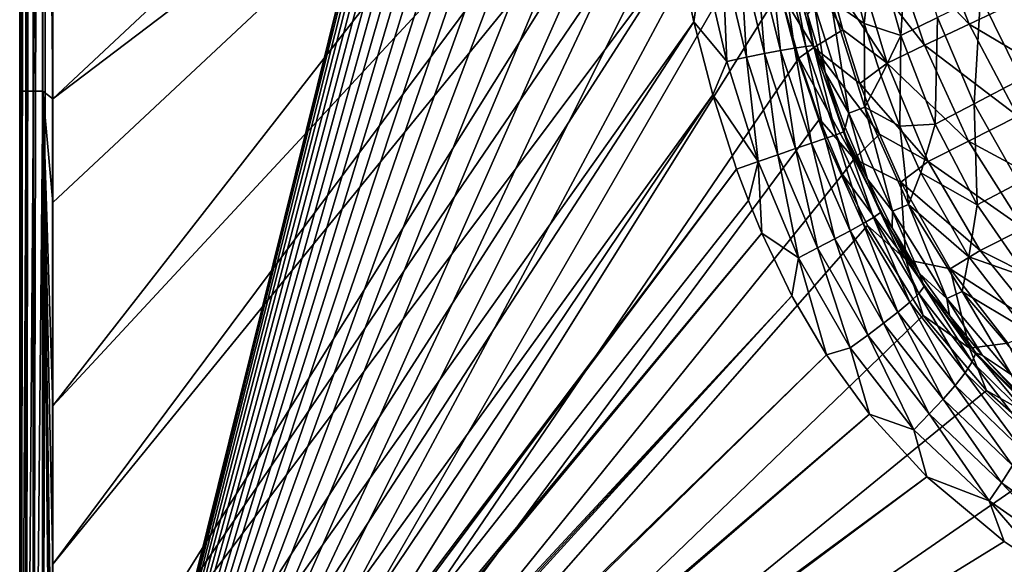
# Model space of a CAD drawing. Units: millimetres. Extents: x -10 to 1700, y -1000 to -240.
# Drawn here: x 0 to 180, y -892 to -792 of the extents above; entities that cross this region are included whole.
import ezdxf

# ---------------------------------------------------------------- set-up
doc = ezdxf.new("R2010")
doc.units = ezdxf.units.MM
doc.header["$LTSCALE"] = 81.706259
for name, color, linetype in [('120', 7, 'CONTINUOUS'), ('124', 7, 'CONTINUOUS'), ('23', 7, 'CONTINUOUS'), ('41', 7, 'CONTINUOUS'), ('51', 7, 'CONTINUOUS'), ('53', 7, 'CONTINUOUS'), ('59', 7, 'CONTINUOUS'), ('65', 7, 'CONTINUOUS'), ('77', 7, 'CONTINUOUS'), ('97', 7, 'CONTINUOUS')]:
    doc.layers.add(name, color=color, linetype=linetype)

msp = doc.modelspace()

# ---------------------------------------------------------------- linework, layer by layer
at = {"layer": '120', "linetype": 'Continuous'}
for points in [[(145.37, -797.46, -87.38), (139.17, -787.08, -30), (139.79, -775.45, -87.38), (145.37, -797.46, -87.38)], [(145.37, -797.46, -87.38), (139.79, -775.45, -87.38), (150.71, -794.2, -144.53), (145.37, -797.46, -87.38)], [(150.71, -794.2, -144.53), (139.79, -775.45, -87.38), (147.94, -783.9, -144.53), (150.71, -794.2, -144.53)], [(142.63, -799.37, -30), (139.17, -787.08, -30), (145.37, -797.46, -87.38), (142.63, -799.37, -30)], [(153.85, -804.02, -144.53), (145.37, -797.46, -87.38), (150.71, -794.2, -144.53), (153.85, -804.02, -144.53)], [(152.77, -817.83, -87.38), (142.63, -799.37, -30), (145.37, -797.46, -87.38), (152.77, -817.83, -87.38)], [(152.77, -817.83, -87.38), (145.37, -797.46, -87.38), (157.4, -813.34, -144.53), (152.77, -817.83, -87.38)], [(157.4, -813.34, -144.53), (145.37, -797.46, -87.38), (153.85, -804.02, -144.53), (157.4, -813.34, -144.53)], [(146.46, -810.56, -30), (142.63, -799.37, -30), (152.77, -817.83, -87.38), (146.46, -810.56, -30)], [(150.63, -820.7, -30), (146.46, -810.56, -30), (152.77, -817.83, -87.38), (150.63, -820.7, -30)], [(161.35, -822.13, -144.53), (152.77, -817.83, -87.38), (157.4, -813.34, -144.53), (161.35, -822.13, -144.53)], [(162.24, -836.28, -87.37), (150.63, -820.7, -30), (152.77, -817.83, -87.38), (162.24, -836.28, -87.37)], [(162.24, -836.28, -87.37), (152.77, -817.83, -87.38), (161.35, -822.13, -144.53), (162.24, -836.28, -87.37)], [(155.21, -830.07, -30), (150.63, -820.7, -30), (162.24, -836.28, -87.37), (155.21, -830.07, -30)], [(170.39, -838.01, -144.53), (162.24, -836.28, -87.37), (161.35, -822.13, -144.53), (170.39, -838.01, -144.53)], [(165.42, -846.53, -30), (155.21, -830.07, -30), (162.24, -836.28, -87.37), (165.42, -846.53, -30)], [(173.93, -852.55, -87.37), (165.42, -846.53, -30), (162.24, -836.28, -87.37), (173.93, -852.55, -87.37)], [(173.93, -852.55, -87.37), (162.24, -836.28, -87.37), (170.39, -838.01, -144.53), (173.93, -852.55, -87.37)], [(180.9, -851.6, -144.52), (173.93, -852.55, -87.37), (170.39, -838.01, -144.53), (180.9, -851.6, -144.52)], [(176.99, -860.26, -30), (165.42, -846.53, -30), (173.93, -852.55, -87.37), (176.99, -860.26, -30)], [(187.94, -866.46, -87.37), (173.93, -852.55, -87.37), (180.9, -851.6, -144.52), (187.94, -866.46, -87.37)], [(187.94, -866.46, -87.37), (176.99, -860.26, -30), (173.93, -852.55, -87.37), (187.94, -866.46, -87.37)], [(190.73, -872.4, -30), (176.99, -860.26, -30), (187.94, -866.46, -87.37), (190.73, -872.4, -30)]]:
    msp.add_3dface(points, dxfattribs=at)
at = {"layer": '124', "linetype": 'Continuous'}
for points in [[(173.83, -793.16, -259.26), (159.26, -777.83, -220.69), (166.61, -774.72, -258.35), (173.83, -793.16, -259.26)], [(173.83, -793.16, -259.26), (166.61, -774.72, -258.35), (183.18, -788.8, -296.42), (173.83, -793.16, -259.26)], [(165.64, -796.99, -221.41), (152.93, -780.63, -182.61), (159.26, -777.83, -220.69), (165.64, -796.99, -221.41)], [(165.64, -796.99, -221.41), (159.26, -777.83, -220.69), (173.83, -793.16, -259.26), (165.64, -796.99, -221.41)], [(158.81, -800.29, -183.01), (147.94, -783.9, -144.53), (152.93, -780.63, -182.61), (158.81, -800.29, -183.01)], [(158.81, -800.29, -183.01), (152.93, -780.63, -182.61), (165.64, -796.99, -221.41), (158.81, -800.29, -183.01)], [(150.71, -794.2, -144.53), (147.94, -783.9, -144.53), (158.81, -800.29, -183.01), (150.71, -794.2, -144.53)], [(193.2, -804.65, -297.46), (173.83, -793.16, -259.26), (183.18, -788.8, -296.42), (193.2, -804.65, -297.46)], [(182.76, -810.05, -260.25), (165.64, -796.99, -221.41), (173.83, -793.16, -259.26), (182.76, -810.05, -260.25)], [(182.76, -810.05, -260.25), (173.83, -793.16, -259.26), (193.2, -804.65, -297.46), (182.76, -810.05, -260.25)], [(153.85, -804.02, -144.53), (150.71, -794.2, -144.53), (158.81, -800.29, -183.01), (153.85, -804.02, -144.53)], [(173.73, -814.62, -222.2), (158.81, -800.29, -183.01), (165.64, -796.99, -221.41), (173.73, -814.62, -222.2)], [(173.73, -814.62, -222.2), (165.64, -796.99, -221.41), (182.76, -810.05, -260.25), (173.73, -814.62, -222.2)], [(166.36, -818.34, -183.45), (153.85, -804.02, -144.53), (158.81, -800.29, -183.01), (166.36, -818.34, -183.45)], [(166.36, -818.34, -183.45), (158.81, -800.29, -183.01), (173.73, -814.62, -222.2), (166.36, -818.34, -183.45)], [(157.4, -813.34, -144.53), (153.85, -804.02, -144.53), (166.36, -818.34, -183.45), (157.4, -813.34, -144.53)], [(193.65, -825.36, -261.19), (173.73, -814.62, -222.2), (182.76, -810.05, -260.25), (193.65, -825.36, -261.19)], [(161.35, -822.13, -144.53), (157.4, -813.34, -144.53), (166.36, -818.34, -183.45), (161.35, -822.13, -144.53)], [(183.83, -830.63, -222.95), (166.36, -818.34, -183.45), (173.73, -814.62, -222.2), (183.83, -830.63, -222.95)], [(183.83, -830.63, -222.95), (173.73, -814.62, -222.2), (193.65, -825.36, -261.19), (183.83, -830.63, -222.95)], [(175.83, -834.63, -183.87), (161.35, -822.13, -144.53), (166.36, -818.34, -183.45), (175.83, -834.63, -183.87)], [(175.83, -834.63, -183.87), (166.36, -818.34, -183.45), (183.83, -830.63, -222.95), (175.83, -834.63, -183.87)], [(170.39, -838.01, -144.53), (161.35, -822.13, -144.53), (175.83, -834.63, -183.87), (170.39, -838.01, -144.53)], [(196.25, -844.87, -223.55), (175.83, -834.63, -183.87), (183.83, -830.63, -222.95), (196.25, -844.87, -223.55)], [(187.48, -849.07, -184.19), (170.39, -838.01, -144.53), (175.83, -834.63, -183.87), (187.48, -849.07, -184.19)], [(187.48, -849.07, -184.19), (175.83, -834.63, -183.87), (196.25, -844.87, -223.55), (187.48, -849.07, -184.19)], [(180.9, -851.6, -144.52), (170.39, -838.01, -144.53), (187.48, -849.07, -184.19), (180.9, -851.6, -144.52)]]:
    msp.add_3dface(points, dxfattribs=at)
at = {"layer": '23', "linetype": 'Continuous'}
for points in [[(0, -256, -6.05), (0, -256, -30), (0, -994, -30), (0, -256, -6.05)], [(0, -260.13, -6.07), (0, -256, -6.05), (0, -994, -30), (0, -260.13, -6.07)], [(0, -264.05, -6.08), (0, -260.13, -6.07), (0, -994, -30), (0, -264.05, -6.08)], [(0, -287.54, -6.09), (0, -264.05, -6.08), (0, -994, -30), (0, -287.54, -6.09)], [(0, -332.94, -6.09), (0, -287.54, -6.09), (0, -994, -30), (0, -332.94, -6.09)], [(0, -439.57, -6.09), (0, -332.94, -6.09), (0, -994, -30), (0, -439.57, -6.09)], [(0, -443.99, -6.09), (0, -439.57, -6.09), (0, -994, -30), (0, -443.99, -6.09)], [(0, -625, -6.1), (0, -443.99, -6.09), (0, -994, -30), (0, -625, -6.1)], [(0, -803.73, -6.09), (0, -625, -6.1), (0, -994, -30), (0, -803.73, -6.09)], [(0, -806.28, -6.09), (0, -803.73, -6.09), (0, -994, -30), (0, -806.28, -6.09)], [(0, -914.87, -6.09), (0, -806.28, -6.09), (0, -994, -30), (0, -914.87, -6.09)]]:
    msp.add_3dface(points, dxfattribs=at)
at = {"layer": '41', "linetype": 'Continuous'}
for points in [[(6.09, -778.85, -0.09), (6.09, -806.82, -0.09), (112.21, -707.51, -1.73), (6.09, -778.85, -0.09)], [(112.21, -707.51, -1.73), (6.09, -806.82, -0.09), (113.49, -725.33, -1.73), (112.21, -707.51, -1.73)], [(6.09, -825.86, -0.09), (6.09, -863.12, -0.09), (113.49, -725.33, -1.73), (6.09, -825.86, -0.09)], [(113.49, -725.33, -1.73), (6.09, -863.12, -0.09), (115.44, -745.17, -1.73), (113.49, -725.33, -1.73)], [(6.09, -806.82, -0.09), (6.09, -825.86, -0.09), (113.49, -725.33, -1.73), (6.09, -806.82, -0.09)], [(6.09, -863.12, -0.09), (6.09, -892.12, -0.09), (115.44, -745.17, -1.73), (6.09, -863.12, -0.09)], [(115.44, -745.17, -1.73), (6.09, -892.12, -0.09), (116.79, -756.02, -1.73), (115.44, -745.17, -1.73)], [(6.09, -892.12, -0.09), (6.09, -932.9, -0.09), (116.79, -756.02, -1.73), (6.09, -892.12, -0.09)], [(116.79, -756.02, -1.73), (6.09, -932.9, -0.09), (118.49, -767.58, -1.73), (116.79, -756.02, -1.73)], [(118.49, -767.58, -1.73), (6.09, -932.9, -0.09), (120.65, -779.8, -1.73), (118.49, -767.58, -1.73)], [(6.09, -932.9, -0.09), (6.08, -958.25, -0.09), (120.65, -779.8, -1.73), (6.09, -932.9, -0.09)], [(120.65, -779.8, -1.73), (6.08, -958.25, -0.09), (123.41, -792.76, -1.73), (120.65, -779.8, -1.73)], [(6.08, -958.25, -0.09), (6.08, -973.33, -0.08), (123.41, -792.76, -1.73), (6.08, -958.25, -0.09)], [(123.41, -792.76, -1.73), (6.08, -973.33, -0.08), (126.88, -806.1, -1.73), (123.41, -792.76, -1.73)], [(6.08, -973.33, -0.08), (6.07, -985.94, -0.08), (126.88, -806.1, -1.73), (6.08, -973.33, -0.08)], [(126.88, -806.1, -1.73), (6.07, -985.94, -0.08), (131.25, -819.71, -1.73), (126.88, -806.1, -1.73)]]:
    msp.add_3dface(points, dxfattribs=at)
at = {"layer": '51', "linetype": 'Continuous'}
for points in [[(151.88, -782.88, -144), (148.53, -788.82, -102.13), (154.6, -793.02, -144), (151.88, -782.88, -144)], [(145.5, -789.78, -60.09), (151.8, -809.45, -60.09), (148.53, -788.82, -102.13), (145.5, -789.78, -60.09)], [(148.53, -788.82, -102.13), (151.8, -809.45, -60.09), (154.76, -808.38, -102.13), (148.53, -788.82, -102.13)], [(148.53, -788.82, -102.13), (154.76, -808.38, -102.13), (154.6, -793.02, -144), (148.53, -788.82, -102.13)], [(147.5, -802.03, -18), (145.5, -789.78, -60.09), (144.25, -791.32, -18), (147.5, -802.03, -18)], [(151.8, -809.45, -60.09), (145.5, -789.78, -60.09), (147.5, -802.03, -18), (151.8, -809.45, -60.09)], [(154.6, -793.02, -144), (154.76, -808.38, -102.13), (157.7, -802.69, -144), (154.6, -793.02, -144)], [(151.16, -812.1, -18), (151.8, -809.45, -60.09), (147.5, -802.03, -18), (151.16, -812.1, -18)], [(157.7, -802.69, -144), (154.76, -808.38, -102.13), (161.17, -811.85, -144), (157.7, -802.69, -144)], [(151.8, -809.45, -60.09), (159.82, -827.4, -60.09), (154.76, -808.38, -102.13), (151.8, -809.45, -60.09)], [(154.76, -808.38, -102.13), (159.82, -827.4, -60.09), (162.71, -826.22, -102.13), (154.76, -808.38, -102.13)], [(154.76, -808.38, -102.13), (162.71, -826.22, -102.13), (161.17, -811.85, -144), (154.76, -808.38, -102.13)], [(155.23, -821.57, -18), (151.8, -809.45, -60.09), (151.16, -812.1, -18), (155.23, -821.57, -18)], [(159.82, -827.4, -60.09), (151.8, -809.45, -60.09), (155.23, -821.57, -18), (159.82, -827.4, -60.09)], [(161.17, -811.85, -144), (162.71, -826.22, -102.13), (165.01, -820.42, -144), (161.17, -811.85, -144)], [(159.77, -830.49, -18), (159.82, -827.4, -60.09), (155.23, -821.57, -18), (159.77, -830.49, -18)], [(165.01, -820.42, -144), (162.71, -826.22, -102.13), (173.76, -835.77, -144), (165.01, -820.42, -144)], [(164.77, -838.83, -18), (159.82, -827.4, -60.09), (159.77, -830.49, -18), (164.77, -838.83, -18)], [(159.82, -827.4, -60.09), (169.73, -843.43, -60.09), (162.71, -826.22, -102.13), (159.82, -827.4, -60.09)], [(169.73, -843.43, -60.09), (159.82, -827.4, -60.09), (164.77, -838.83, -18), (169.73, -843.43, -60.09)], [(162.71, -826.22, -102.13), (169.73, -843.43, -60.09), (172.55, -842.13, -102.13), (162.71, -826.22, -102.13)], [(162.71, -826.22, -102.13), (172.55, -842.13, -102.13), (173.76, -835.77, -144), (162.71, -826.22, -102.13)], [(173.76, -835.77, -144), (172.55, -842.13, -102.13), (184, -848.96, -144), (173.76, -835.77, -144)], [(170.24, -846.57, -18), (169.73, -843.43, -60.09), (164.77, -838.83, -18), (170.24, -846.57, -18)], [(169.73, -843.43, -60.09), (181.6, -857.43, -60.09), (172.55, -842.13, -102.13), (169.73, -843.43, -60.09)], [(181.6, -857.43, -60.09), (169.73, -843.43, -60.09), (176.26, -853.85, -18), (181.6, -857.43, -60.09)], [(176.26, -853.85, -18), (169.73, -843.43, -60.09), (170.24, -846.57, -18), (176.26, -853.85, -18)], [(172.55, -842.13, -102.13), (181.6, -857.43, -60.09), (184.37, -855.98, -102.14), (172.55, -842.13, -102.13)], [(172.55, -842.13, -102.13), (184.37, -855.98, -102.14), (184, -848.96, -144), (172.55, -842.13, -102.13)], [(182.92, -860.7, -18), (181.6, -857.43, -60.09), (176.26, -853.85, -18), (182.92, -860.7, -18)]]:
    msp.add_3dface(points, dxfattribs=at)
at = {"layer": '53', "linetype": 'Continuous'}
for points in [[(131.25, -819.71, -1.73), (6.07, -985.94, -0.08), (6.05, -987.31, -0.08), (131.25, -819.71, -1.73)], [(131.25, -819.71, -1.73), (6.05, -987.31, -0.08), (133.42, -825.49, -1.73), (131.25, -819.71, -1.73)], [(133.42, -825.49, -1.73), (6.05, -987.31, -0.08), (135.88, -831.45, -1.73), (133.42, -825.49, -1.73)], [(6.05, -987.31, -0.08), (6.06, -988.69, -0.07), (135.88, -831.45, -1.73), (6.05, -987.31, -0.08)], [(135.88, -831.45, -1.73), (6.06, -988.69, -0.07), (141.38, -842.94, -1.73), (135.88, -831.45, -1.73)], [(6.05, -990.06, -0.07), (6.05, -991.37, -0.06), (141.38, -842.94, -1.73), (6.05, -990.06, -0.07)], [(141.38, -842.94, -1.73), (6.05, -991.37, -0.06), (147.73, -853.76, -1.73), (141.38, -842.94, -1.73)], [(6.06, -988.69, -0.07), (6.05, -990.06, -0.07), (141.38, -842.94, -1.73), (6.06, -988.69, -0.07)], [(6.05, -991.37, -0.06), (6.05, -992.68, -0.06), (147.73, -853.76, -1.73), (6.05, -991.37, -0.06)], [(147.73, -853.76, -1.73), (6.05, -992.68, -0.06), (155.59, -864.62, -1.73), (147.73, -853.76, -1.73)], [(6.05, -992.68, -0.06), (6.04, -993.96, -0.05), (155.59, -864.62, -1.73), (6.05, -992.68, -0.06)], [(155.59, -864.62, -1.73), (6.04, -993.96, -0.05), (166.08, -876.1, -1.73), (155.59, -864.62, -1.73)], [(6.04, -993.96, -0.05), (8.39, -993.96, -0.07), (166.08, -876.1, -1.73), (6.04, -993.96, -0.05)], [(166.08, -876.1, -1.73), (8.39, -993.96, -0.07), (180.24, -887.94, -1.73), (166.08, -876.1, -1.73)], [(180.24, -887.94, -1.73), (8.39, -993.96, -0.07), (188.85, -893.7, -1.73), (180.24, -887.94, -1.73)]]:
    msp.add_3dface(points, dxfattribs=at)
at = {"layer": '59', "linetype": 'Continuous'}
for points in [[(120.65, -779.8, -1.73), (123.41, -792.76, -1.73), (125.05, -781.23, -2.03), (120.65, -779.8, -1.73)], [(128.7, -780.82, -2.81), (133.1, -799.23, -2.8), (131.97, -780.52, -4.07), (128.7, -780.82, -2.81)], [(131.97, -780.52, -4.07), (136.39, -798.56, -4.04), (134.88, -780.31, -5.79), (131.97, -780.52, -4.07)], [(131.97, -780.52, -4.07), (133.1, -799.23, -2.8), (136.39, -798.56, -4.04), (131.97, -780.52, -4.07)], [(134.88, -780.31, -5.79), (139.32, -798.01, -5.76), (137.39, -780.19, -8.01), (134.88, -780.31, -5.79)], [(134.88, -780.31, -5.79), (136.39, -798.56, -4.04), (139.32, -798.01, -5.76), (134.88, -780.31, -5.79)], [(137.39, -780.19, -8.01), (141.85, -797.57, -7.97), (139.43, -780.17, -10.73), (137.39, -780.19, -8.01)], [(137.39, -780.19, -8.01), (139.32, -798.01, -5.76), (141.85, -797.57, -7.97), (137.39, -780.19, -8.01)], [(139.43, -780.17, -10.73), (141.85, -797.57, -7.97), (143.91, -797.24, -10.7), (139.43, -780.17, -10.73)], [(139.43, -780.17, -10.73), (143.91, -797.24, -10.7), (140.87, -780.26, -14.04), (139.43, -780.17, -10.73)], [(144.25, -791.32, -18), (140.87, -780.26, -14.04), (145.34, -797.06, -14.02), (144.25, -791.32, -18)], [(140.87, -780.26, -14.04), (143.91, -797.24, -10.7), (145.34, -797.06, -14.02), (140.87, -780.26, -14.04)], [(125.05, -781.23, -2.03), (123.41, -792.76, -1.73), (129.45, -800.01, -2.03), (125.05, -781.23, -2.03)], [(125.05, -781.23, -2.03), (129.45, -800.01, -2.03), (128.7, -780.82, -2.81), (125.05, -781.23, -2.03)], [(128.7, -780.82, -2.81), (129.45, -800.01, -2.03), (133.1, -799.23, -2.8), (128.7, -780.82, -2.81)], [(147.5, -802.03, -18), (144.25, -791.32, -18), (145.34, -797.06, -14.02), (147.5, -802.03, -18)], [(123.41, -792.76, -1.73), (126.88, -806.1, -1.73), (129.45, -800.01, -2.03), (123.41, -792.76, -1.73)], [(133.1, -799.23, -2.8), (138.79, -817.08, -2.78), (136.39, -798.56, -4.04), (133.1, -799.23, -2.8)], [(136.39, -798.56, -4.04), (142.05, -815.97, -4.01), (139.32, -798.01, -5.76), (136.39, -798.56, -4.04)], [(136.39, -798.56, -4.04), (138.79, -817.08, -2.78), (142.05, -815.97, -4.01), (136.39, -798.56, -4.04)], [(139.32, -798.01, -5.76), (144.96, -814.98, -5.72), (141.85, -797.57, -7.97), (139.32, -798.01, -5.76)], [(139.32, -798.01, -5.76), (142.05, -815.97, -4.01), (144.96, -814.98, -5.72), (139.32, -798.01, -5.76)], [(141.85, -797.57, -7.97), (147.47, -814.13, -7.92), (143.91, -797.24, -10.7), (141.85, -797.57, -7.97)], [(141.85, -797.57, -7.97), (144.96, -814.98, -5.72), (147.47, -814.13, -7.92), (141.85, -797.57, -7.97)], [(143.91, -797.24, -10.7), (149.49, -813.43, -10.66), (145.34, -797.06, -14.02), (143.91, -797.24, -10.7)], [(143.91, -797.24, -10.7), (147.47, -814.13, -7.92), (149.49, -813.43, -10.66), (143.91, -797.24, -10.7)], [(147.5, -802.03, -18), (145.34, -797.06, -14.02), (150.86, -812.91, -14), (147.5, -802.03, -18)], [(145.34, -797.06, -14.02), (149.49, -813.43, -10.66), (150.86, -812.91, -14), (145.34, -797.06, -14.02)], [(129.45, -800.01, -2.03), (126.88, -806.1, -1.73), (135.18, -818.33, -2.03), (129.45, -800.01, -2.03)], [(129.45, -800.01, -2.03), (135.18, -818.33, -2.03), (133.1, -799.23, -2.8), (129.45, -800.01, -2.03)], [(133.1, -799.23, -2.8), (135.18, -818.33, -2.03), (138.79, -817.08, -2.78), (133.1, -799.23, -2.8)], [(151.16, -812.1, -18), (147.5, -802.03, -18), (150.86, -812.91, -14), (151.16, -812.1, -18)], [(126.88, -806.1, -1.73), (131.25, -819.71, -1.73), (135.18, -818.33, -2.03), (126.88, -806.1, -1.73)], [(149.49, -813.43, -10.66), (156.35, -828.57, -10.62), (150.86, -812.91, -14), (149.49, -813.43, -10.66)], [(155.23, -821.57, -18), (151.16, -812.1, -18), (150.86, -812.91, -14), (155.23, -821.57, -18)], [(155.23, -821.57, -18), (150.86, -812.91, -14), (157.58, -827.67, -13.97), (155.23, -821.57, -18)], [(150.86, -812.91, -14), (156.35, -828.57, -10.62), (157.58, -827.67, -13.97), (150.86, -812.91, -14)], [(144.96, -814.98, -5.72), (152.04, -831.03, -5.67), (147.47, -814.13, -7.92), (144.96, -814.98, -5.72)], [(147.47, -814.13, -7.92), (154.45, -829.71, -7.87), (149.49, -813.43, -10.66), (147.47, -814.13, -7.92)], [(147.47, -814.13, -7.92), (152.04, -831.03, -5.67), (154.45, -829.71, -7.87), (147.47, -814.13, -7.92)], [(149.49, -813.43, -10.66), (154.45, -829.71, -7.87), (156.35, -828.57, -10.62), (149.49, -813.43, -10.66)], [(138.79, -817.08, -2.78), (146.08, -834.16, -2.77), (142.05, -815.97, -4.01), (138.79, -817.08, -2.78)], [(142.05, -815.97, -4.01), (149.23, -832.52, -3.98), (144.96, -814.98, -5.72), (142.05, -815.97, -4.01)], [(142.05, -815.97, -4.01), (146.08, -834.16, -2.77), (149.23, -832.52, -3.98), (142.05, -815.97, -4.01)], [(144.96, -814.98, -5.72), (149.23, -832.52, -3.98), (152.04, -831.03, -5.67), (144.96, -814.98, -5.72)], [(131.25, -819.71, -1.73), (133.42, -825.49, -1.73), (135.18, -818.33, -2.03), (131.25, -819.71, -1.73)], [(133.42, -825.49, -1.73), (135.88, -831.45, -1.73), (135.18, -818.33, -2.03), (133.42, -825.49, -1.73)], [(135.18, -818.33, -2.03), (142.6, -835.95, -2.02), (138.79, -817.08, -2.78), (135.18, -818.33, -2.03)], [(135.18, -818.33, -2.03), (135.88, -831.45, -1.73), (142.6, -835.95, -2.02), (135.18, -818.33, -2.03)], [(138.79, -817.08, -2.78), (142.6, -835.95, -2.02), (146.08, -834.16, -2.77), (138.79, -817.08, -2.78)], [(159.77, -830.49, -18), (155.23, -821.57, -18), (157.58, -827.67, -13.97), (159.77, -830.49, -18)], [(154.45, -829.71, -7.87), (162.95, -844.09, -7.82), (156.35, -828.57, -10.62), (154.45, -829.71, -7.87)], [(156.35, -828.57, -10.62), (164.63, -842.49, -10.57), (157.58, -827.67, -13.97), (156.35, -828.57, -10.62)], [(156.35, -828.57, -10.62), (162.95, -844.09, -7.82), (164.63, -842.49, -10.57), (156.35, -828.57, -10.62)], [(159.77, -830.49, -18), (157.58, -827.67, -13.97), (165.62, -841.2, -13.95), (159.77, -830.49, -18)], [(157.58, -827.67, -13.97), (164.63, -842.49, -10.57), (165.62, -841.2, -13.95), (157.58, -827.67, -13.97)], [(149.23, -832.52, -3.98), (158.18, -847.93, -3.94), (152.04, -831.03, -5.67), (149.23, -832.52, -3.98)], [(152.04, -831.03, -5.67), (160.76, -845.91, -5.62), (154.45, -829.71, -7.87), (152.04, -831.03, -5.67)], [(152.04, -831.03, -5.67), (158.18, -847.93, -3.94), (160.76, -845.91, -5.62), (152.04, -831.03, -5.67)], [(154.45, -829.71, -7.87), (160.76, -845.91, -5.62), (162.95, -844.09, -7.82), (154.45, -829.71, -7.87)], [(164.77, -838.83, -18), (159.77, -830.49, -18), (165.62, -841.2, -13.95), (164.77, -838.83, -18)], [(135.88, -831.45, -1.73), (141.38, -842.94, -1.73), (142.6, -835.95, -2.02), (135.88, -831.45, -1.73)], [(146.08, -834.16, -2.77), (155.27, -850.13, -2.75), (149.23, -832.52, -3.98), (146.08, -834.16, -2.77)], [(149.23, -832.52, -3.98), (155.27, -850.13, -2.75), (158.18, -847.93, -3.94), (149.23, -832.52, -3.98)], [(142.6, -835.95, -2.02), (152.05, -852.48, -2.02), (146.08, -834.16, -2.77), (142.6, -835.95, -2.02)], [(146.08, -834.16, -2.77), (152.05, -852.48, -2.02), (155.27, -850.13, -2.75), (146.08, -834.16, -2.77)], [(141.38, -842.94, -1.73), (147.73, -853.76, -1.73), (142.6, -835.95, -2.02), (141.38, -842.94, -1.73)], [(142.6, -835.95, -2.02), (147.73, -853.76, -1.73), (152.05, -852.48, -2.02), (142.6, -835.95, -2.02)], [(170.24, -846.57, -18), (164.77, -838.83, -18), (165.62, -841.2, -13.95), (170.24, -846.57, -18)], [(164.63, -842.49, -10.57), (174.4, -855.04, -10.53), (165.62, -841.2, -13.95), (164.63, -842.49, -10.57)], [(170.24, -846.57, -18), (165.62, -841.2, -13.95), (175.05, -853.39, -13.92), (170.24, -846.57, -18)], [(165.62, -841.2, -13.95), (174.4, -855.04, -10.53), (175.05, -853.39, -13.92), (165.62, -841.2, -13.95)], [(162.95, -844.09, -7.82), (173.08, -857.05, -7.77), (164.63, -842.49, -10.57), (162.95, -844.09, -7.82)], [(164.63, -842.49, -10.57), (173.08, -857.05, -7.77), (174.4, -855.04, -10.53), (164.63, -842.49, -10.57)], [(160.76, -845.91, -5.62), (171.26, -859.35, -5.58), (162.95, -844.09, -7.82), (160.76, -845.91, -5.62)], [(162.95, -844.09, -7.82), (171.26, -859.35, -5.58), (173.08, -857.05, -7.77), (162.95, -844.09, -7.82)], [(158.18, -847.93, -3.94), (169.05, -861.86, -3.91), (160.76, -845.91, -5.62), (158.18, -847.93, -3.94)], [(160.76, -845.91, -5.62), (169.05, -861.86, -3.91), (171.26, -859.35, -5.58), (160.76, -845.91, -5.62)], [(176.26, -853.85, -18), (170.24, -846.57, -18), (175.05, -853.39, -13.92), (176.26, -853.85, -18)], [(155.27, -850.13, -2.75), (166.53, -864.58, -2.74), (158.18, -847.93, -3.94), (155.27, -850.13, -2.75)], [(158.18, -847.93, -3.94), (166.53, -864.58, -2.74), (169.05, -861.86, -3.91), (158.18, -847.93, -3.94)], [(152.05, -852.48, -2.02), (163.72, -867.47, -2.01), (155.27, -850.13, -2.75), (152.05, -852.48, -2.02)], [(155.27, -850.13, -2.75), (163.72, -867.47, -2.01), (166.53, -864.58, -2.74), (155.27, -850.13, -2.75)], [(147.73, -853.76, -1.73), (155.59, -864.62, -1.73), (152.05, -852.48, -2.02), (147.73, -853.76, -1.73)], [(152.05, -852.48, -2.02), (155.59, -864.62, -1.73), (163.72, -867.47, -2.01), (152.05, -852.48, -2.02)], [(174.4, -855.04, -10.53), (185.66, -866.12, -10.5), (175.05, -853.39, -13.92), (174.4, -855.04, -10.53)], [(176.26, -853.85, -18), (175.05, -853.39, -13.92), (185.85, -864.2, -13.91), (176.26, -853.85, -18)], [(175.05, -853.39, -13.92), (185.66, -866.12, -10.5), (185.85, -864.2, -13.91), (175.05, -853.39, -13.92)], [(182.92, -860.7, -18), (176.26, -853.85, -18), (185.85, -864.2, -13.91), (182.92, -860.7, -18)], [(173.08, -857.05, -7.77), (184.8, -868.46, -7.74), (174.4, -855.04, -10.53), (173.08, -857.05, -7.77)], [(174.4, -855.04, -10.53), (184.8, -868.46, -7.74), (185.66, -866.12, -10.5), (174.4, -855.04, -10.53)], [(171.26, -859.35, -5.58), (183.47, -871.12, -5.55), (173.08, -857.05, -7.77), (171.26, -859.35, -5.58)], [(173.08, -857.05, -7.77), (183.47, -871.12, -5.55), (184.8, -868.46, -7.74), (173.08, -857.05, -7.77)], [(169.05, -861.86, -3.91), (181.77, -874.04, -3.89), (171.26, -859.35, -5.58), (169.05, -861.86, -3.91)], [(171.26, -859.35, -5.58), (181.77, -874.04, -3.89), (183.47, -871.12, -5.55), (171.26, -859.35, -5.58)], [(166.53, -864.58, -2.74), (179.78, -877.17, -2.72), (169.05, -861.86, -3.91), (166.53, -864.58, -2.74)], [(169.05, -861.86, -3.91), (179.78, -877.17, -2.72), (181.77, -874.04, -3.89), (169.05, -861.86, -3.91)], [(155.59, -864.62, -1.73), (166.08, -876.1, -1.73), (163.72, -867.47, -2.01), (155.59, -864.62, -1.73)], [(163.72, -867.47, -2.01), (177.52, -880.49, -2.01), (166.53, -864.58, -2.74), (163.72, -867.47, -2.01)], [(166.53, -864.58, -2.74), (177.52, -880.49, -2.01), (179.78, -877.17, -2.72), (166.53, -864.58, -2.74)], [(163.72, -867.47, -2.01), (166.08, -876.1, -1.73), (177.52, -880.49, -2.01), (163.72, -867.47, -2.01)], [(179.78, -877.17, -2.72), (194.7, -887.78, -2.72), (181.77, -874.04, -3.89), (179.78, -877.17, -2.72)], [(166.08, -876.1, -1.73), (180.24, -887.94, -1.73), (177.52, -880.49, -2.01), (166.08, -876.1, -1.73)], [(177.52, -880.49, -2.01), (193.07, -891.39, -2.01), (179.78, -877.17, -2.72), (177.52, -880.49, -2.01)], [(179.78, -877.17, -2.72), (193.07, -891.39, -2.01), (194.7, -887.78, -2.72), (179.78, -877.17, -2.72)], [(180.24, -887.94, -1.73), (188.85, -893.7, -1.73), (177.52, -880.49, -2.01), (180.24, -887.94, -1.73)], [(177.52, -880.49, -2.01), (188.85, -893.7, -1.73), (193.07, -891.39, -2.01), (177.52, -880.49, -2.01)]]:
    msp.add_3dface(points, dxfattribs=at)
at = {"layer": '65', "linetype": 'Continuous'}
for points in [[(156.37, -777.64, -181.94), (161.35, -795.24, -182.25), (162.61, -774.8, -219.88), (156.37, -777.64, -181.94)], [(162.61, -774.8, -219.88), (161.35, -795.24, -182.25), (168.02, -791.94, -220.44), (162.61, -774.8, -219.88)], [(151.88, -782.88, -144), (154.6, -793.02, -144), (156.37, -777.64, -181.94), (151.88, -782.88, -144)], [(156.37, -777.64, -181.94), (154.6, -793.02, -144), (161.35, -795.24, -182.25), (156.37, -777.64, -181.94)], [(175.91, -788.09, -258.04), (183.34, -803.23, -258.81), (184.91, -783.68, -295.1), (175.91, -788.09, -258.04)], [(168.02, -791.94, -220.44), (174.73, -807.75, -221.06), (175.91, -788.09, -258.04), (168.02, -791.94, -220.44)], [(175.91, -788.09, -258.04), (174.73, -807.75, -221.06), (183.34, -803.23, -258.81), (175.91, -788.09, -258.04)], [(154.6, -793.02, -144), (157.7, -802.69, -144), (161.35, -795.24, -182.25), (154.6, -793.02, -144)], [(161.35, -795.24, -182.25), (167.61, -811.46, -182.6), (168.02, -791.94, -220.44), (161.35, -795.24, -182.25)], [(168.02, -791.94, -220.44), (167.61, -811.46, -182.6), (174.73, -807.75, -221.06), (168.02, -791.94, -220.44)], [(157.7, -802.69, -144), (161.17, -811.85, -144), (161.35, -795.24, -182.25), (157.7, -802.69, -144)], [(161.35, -795.24, -182.25), (161.17, -811.85, -144), (167.61, -811.46, -182.6), (161.35, -795.24, -182.25)], [(174.73, -807.75, -221.06), (182.91, -822.26, -221.69), (183.34, -803.23, -258.81), (174.73, -807.75, -221.06)], [(167.61, -811.46, -182.6), (175.28, -826.26, -182.95), (174.73, -807.75, -221.06), (167.61, -811.46, -182.6)], [(174.73, -807.75, -221.06), (175.28, -826.26, -182.95), (182.91, -822.26, -221.69), (174.73, -807.75, -221.06)], [(161.17, -811.85, -144), (165.01, -820.42, -144), (167.61, -811.46, -182.6), (161.17, -811.85, -144)], [(167.61, -811.46, -182.6), (165.01, -820.42, -144), (175.28, -826.26, -182.95), (167.61, -811.46, -182.6)], [(165.01, -820.42, -144), (173.76, -835.77, -144), (175.28, -826.26, -182.95), (165.01, -820.42, -144)], [(175.28, -826.26, -182.95), (184.52, -839.59, -183.27), (182.91, -822.26, -221.69), (175.28, -826.26, -182.95)], [(175.28, -826.26, -182.95), (173.76, -835.77, -144), (184.52, -839.59, -183.27), (175.28, -826.26, -182.95)], [(173.76, -835.77, -144), (184, -848.96, -144), (184.52, -839.59, -183.27), (173.76, -835.77, -144)]]:
    msp.add_3dface(points, dxfattribs=at)
at = {"layer": '77', "linetype": 'Continuous'}
for points in [[(0, -806.28, -6.09), (0.3, -625, -4.22), (0, -803.73, -6.09), (0, -806.28, -6.09)], [(0, -625, -6.1), (0, -803.73, -6.09), (0.3, -625, -4.22), (0, -625, -6.1)], [(0, -806.28, -6.09), (0.3, -805.47, -4.22), (0.3, -625, -4.22), (0, -806.28, -6.09)], [(0.3, -805.47, -4.22), (1.17, -805.47, -2.54), (1.17, -625, -2.54), (0.3, -805.47, -4.22)], [(0.3, -625, -4.22), (0.3, -805.47, -4.22), (1.17, -625, -2.54), (0.3, -625, -4.22)], [(1.17, -805.47, -2.54), (2.52, -805.47, -1.21), (2.52, -625, -1.21), (1.17, -805.47, -2.54)], [(1.17, -625, -2.54), (1.17, -805.47, -2.54), (2.52, -625, -1.21), (1.17, -625, -2.54)], [(2.52, -805.47, -1.21), (4.22, -805.47, -0.36), (4.22, -625, -0.37), (2.52, -805.47, -1.21)], [(2.52, -625, -1.21), (2.52, -805.47, -1.21), (4.22, -625, -0.37), (2.52, -625, -1.21)], [(6.09, -806.82, -0.09), (6.09, -778.85, -0.09), (4.22, -625, -0.37), (6.09, -806.82, -0.09)], [(4.22, -805.47, -0.36), (6.09, -806.82, -0.09), (4.22, -625, -0.37), (4.22, -805.47, -0.36)], [(0, -985.95, -6.08), (0.3, -805.47, -4.22), (0, -962.82, -6.08), (0, -985.95, -6.08)], [(0, -914.87, -6.09), (0, -962.82, -6.08), (0.3, -805.47, -4.22), (0, -914.87, -6.09)], [(0, -806.28, -6.09), (0, -914.87, -6.09), (0.3, -805.47, -4.22), (0, -806.28, -6.09)], [(0.3, -805.47, -4.22), (0, -985.95, -6.08), (0.3, -985.94, -4.21), (0.3, -805.47, -4.22)], [(1.17, -805.47, -2.54), (0.3, -805.47, -4.22), (0.3, -985.94, -4.21), (1.17, -805.47, -2.54)], [(1.16, -985.94, -2.53), (1.17, -805.47, -2.54), (0.3, -985.94, -4.21), (1.16, -985.94, -2.53)], [(2.52, -805.47, -1.21), (1.17, -805.47, -2.54), (1.16, -985.94, -2.53), (2.52, -805.47, -1.21)], [(2.51, -985.94, -1.2), (2.52, -805.47, -1.21), (1.16, -985.94, -2.53), (2.51, -985.94, -1.2)], [(4.22, -805.47, -0.36), (2.52, -805.47, -1.21), (2.51, -985.94, -1.2), (4.22, -805.47, -0.36)], [(4.2, -985.94, -0.36), (4.22, -805.47, -0.36), (2.51, -985.94, -1.2), (4.2, -985.94, -0.36)], [(6.07, -985.94, -0.08), (4.22, -805.47, -0.36), (4.2, -985.94, -0.36), (6.07, -985.94, -0.08)], [(6.07, -985.94, -0.08), (6.08, -973.33, -0.08), (4.22, -805.47, -0.36), (6.07, -985.94, -0.08)], [(6.08, -973.33, -0.08), (6.08, -958.25, -0.09), (4.22, -805.47, -0.36), (6.08, -973.33, -0.08)], [(6.08, -958.25, -0.09), (6.09, -932.9, -0.09), (4.22, -805.47, -0.36), (6.08, -958.25, -0.09)], [(6.09, -932.9, -0.09), (6.09, -892.12, -0.09), (4.22, -805.47, -0.36), (6.09, -932.9, -0.09)], [(6.09, -892.12, -0.09), (6.09, -863.12, -0.09), (4.22, -805.47, -0.36), (6.09, -892.12, -0.09)], [(6.09, -863.12, -0.09), (6.09, -825.86, -0.09), (4.22, -805.47, -0.36), (6.09, -863.12, -0.09)], [(6.09, -825.86, -0.09), (6.09, -806.82, -0.09), (4.22, -805.47, -0.36), (6.09, -825.86, -0.09)]]:
    msp.add_3dface(points, dxfattribs=at)
at = {"layer": '97', "linetype": 'Continuous'}
for points in [[(2.47, -251.15, -30), (4.15, -250.29, -30), (2.47, -998.85, -30), (2.47, -251.15, -30)], [(4.15, -250.29, -30), (4.15, -999.71, -30), (2.47, -998.85, -30), (4.15, -250.29, -30)], [(4.15, -250.29, -30), (6, -250, -30), (4.15, -999.71, -30), (4.15, -250.29, -30)], [(6, -250, -30), (6, -1000, -30), (4.15, -999.71, -30), (6, -250, -30)], [(6, -1000, -30), (6, -250, -30), (139.41, -461.97, -30), (6, -1000, -30)], [(1.15, -252.47, -30), (2.47, -251.15, -30), (1.15, -997.53, -30), (1.15, -252.47, -30)], [(2.47, -251.15, -30), (2.47, -998.85, -30), (1.15, -997.53, -30), (2.47, -251.15, -30)], [(0, -256, -30), (0.29, -254.15, -30), (0, -994, -30), (0, -256, -30)], [(0, -994, -30), (0.29, -254.15, -30), (0.29, -995.85, -30), (0, -994, -30)], [(0.29, -254.15, -30), (1.15, -252.47, -30), (0.29, -995.85, -30), (0.29, -254.15, -30)], [(1.15, -252.47, -30), (1.15, -997.53, -30), (0.29, -995.85, -30), (1.15, -252.47, -30)], [(136.42, -474.8, -30), (6, -1000, -30), (139.41, -461.97, -30), (136.42, -474.8, -30)], [(133.97, -487.71, -30), (6, -1000, -30), (136.42, -474.8, -30), (133.97, -487.71, -30)], [(131.99, -500.51, -30), (6, -1000, -30), (133.97, -487.71, -30), (131.99, -500.51, -30)], [(130.37, -513.36, -30), (6, -1000, -30), (131.99, -500.51, -30), (130.37, -513.36, -30)], [(129.04, -526.43, -30), (6, -1000, -30), (130.37, -513.36, -30), (129.04, -526.43, -30)], [(127.94, -539.95, -30), (6, -1000, -30), (129.04, -526.43, -30), (127.94, -539.95, -30)], [(127.06, -553.91, -30), (6, -1000, -30), (127.94, -539.95, -30), (127.06, -553.91, -30)], [(126.37, -568.07, -30), (6, -1000, -30), (127.06, -553.91, -30), (126.37, -568.07, -30)], [(125.87, -582.29, -30), (6, -1000, -30), (126.37, -568.07, -30), (125.87, -582.29, -30)], [(125.53, -596.53, -30), (6, -1000, -30), (125.87, -582.29, -30), (125.53, -596.53, -30)], [(125.33, -610.78, -30), (6, -1000, -30), (125.53, -596.53, -30), (125.33, -610.78, -30)], [(125.27, -625, -30), (6, -1000, -30), (125.33, -610.78, -30), (125.27, -625, -30)], [(6, -1000, -30), (125.27, -625, -30), (125.33, -639.19, -30), (6, -1000, -30)], [(125.53, -653.51, -30), (6, -1000, -30), (125.33, -639.19, -30), (125.53, -653.51, -30)], [(125.87, -667.84, -30), (6, -1000, -30), (125.53, -653.51, -30), (125.87, -667.84, -30)], [(126.38, -682.06, -30), (6, -1000, -30), (125.87, -667.84, -30), (126.38, -682.06, -30)], [(127.06, -696.06, -30), (6, -1000, -30), (126.38, -682.06, -30), (127.06, -696.06, -30)], [(127.92, -709.71, -30), (6, -1000, -30), (127.06, -696.06, -30), (127.92, -709.71, -30)], [(128.98, -722.91, -30), (6, -1000, -30), (127.92, -709.71, -30), (128.98, -722.91, -30)], [(130.27, -735.73, -30), (6, -1000, -30), (128.98, -722.91, -30), (130.27, -735.73, -30)], [(131.84, -748.45, -30), (6, -1000, -30), (130.27, -735.73, -30), (131.84, -748.45, -30)], [(133.79, -761.25, -30), (6, -1000, -30), (131.84, -748.45, -30), (133.79, -761.25, -30)], [(136.21, -774.21, -30), (6, -1000, -30), (133.79, -761.25, -30), (136.21, -774.21, -30)], [(139.17, -787.08, -30), (6, -1000, -30), (136.21, -774.21, -30), (139.17, -787.08, -30)], [(142.63, -799.37, -30), (6, -1000, -30), (139.17, -787.08, -30), (142.63, -799.37, -30)], [(146.46, -810.56, -30), (6, -1000, -30), (142.63, -799.37, -30), (146.46, -810.56, -30)], [(150.63, -820.7, -30), (6, -1000, -30), (146.46, -810.56, -30), (150.63, -820.7, -30)], [(155.21, -830.07, -30), (6, -1000, -30), (150.63, -820.7, -30), (155.21, -830.07, -30)], [(165.42, -846.53, -30), (6, -1000, -30), (155.21, -830.07, -30), (165.42, -846.53, -30)], [(176.99, -860.26, -30), (6, -1000, -30), (165.42, -846.53, -30), (176.99, -860.26, -30)], [(190.73, -872.4, -30), (6, -1000, -30), (176.99, -860.26, -30), (190.73, -872.4, -30)], [(206.74, -883.01, -30), (6, -1000, -30), (190.73, -872.4, -30), (206.74, -883.01, -30)], [(225.15, -892.13, -30), (6, -1000, -30), (206.74, -883.01, -30), (225.15, -892.13, -30)]]:
    msp.add_3dface(points, dxfattribs=at)

doc.saveas('drawing.dxf')
